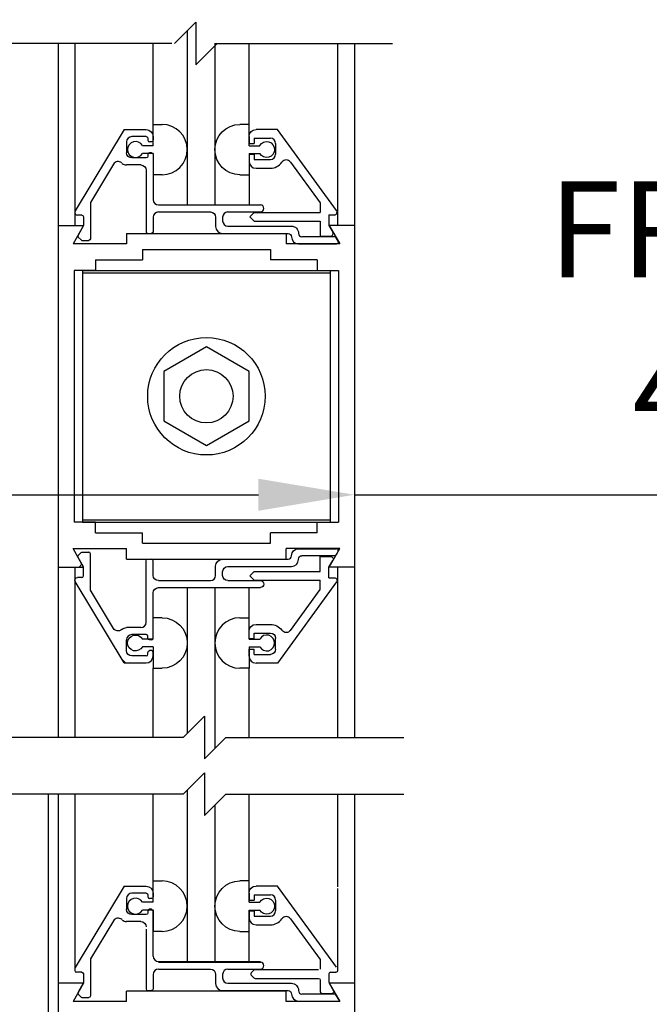
# Model space of a CAD drawing. Extents: x 116 to 1329, y 793 to 1141.
# Drawn here: x 1314 to 1318, y 1073 to 1079 of the extents above; entities that cross this region are included whole.
import ezdxf

# ---------------------------------------------------------------- set-up
doc = ezdxf.new("R2010")
doc.units = 0
doc.header["$MEASUREMENT"] = 0
doc.header["$PDMODE"] = 2
doc.header["$PDSIZE"] = -2
doc.layers.get('DEFPOINTS').update_dxf_attribs({"linetype": 'CONTINUOUS'})
for name, color, linetype in [('G-DETL-DIMS', 31, 'CONTINUOUS'), ('G-DETL-FINE', 32, 'CONTINUOUS'), ('G-DETL-TEXT', 31, 'CONTINUOUS')]:
    doc.layers.add(name, color=color, linetype=linetype)
doc.styles.get("Standard").update_dxf_attribs({"font": 'romans.shx'})
doc.dimstyles.new('DIM6', dxfattribs={"dimscale": 6, "dimtxt": 0.09375, "dimasz": 0.09375, "dimexe": 0.0625, "dimexo": 0.03125, "dimgap": 0.03125, "dimtad": 1, "dimdec": 3, "dimzin": 4, "dimdsep": 46, "dimlunit": 5, "dimtxsty": 'Standard', "dimcen": -0.0625, "dimadec": 0, "dimazin": 0, "dimtfac": 1, "dimtdec": 3, "dimtofl": 0, "dimtmove": 0, "dimatfit": 3, "dimfxl": 0.06, "dimfrac": 2, "dimtolj": 1, "dimtzin": 4, "dimarcsym": 0})

# ---------------------------------------------------------------- blocks, each defined once
blk = doc.blocks.new('*D124')
at = {"layer": 'DEFPOINTS', "color": 0, "transparency": 16777216}
for p in [(1311.372, 1076.6516), (1315.872, 1076.6516), (1315.872, 1076.0411)]:
    blk.add_point(p, dxfattribs=at)
at = {"layer": 'G-DETL-DIMS', "color": 0, "lineweight": -2, "transparency": 16777216}
for p, q in [((1311.372, 1076.4641), (1311.372, 1075.6661)), ((1315.872, 1076.4641), (1315.872, 1075.6661)), ((1311.9345, 1076.0411), (1315.3095, 1076.0411)), ((1315.872, 1076.0411), (1322.6488, 1076.0411))]:
    blk.add_line(p, q, dxfattribs=at)
at = {"layer": 'G-DETL-DIMS', "color": 0, "transparency": 16777216}
for points in [[(1311.9345, 1076.1348), (1311.9345, 1075.9473), (1311.372, 1076.0411)], [(1315.3095, 1076.1348), (1315.3095, 1075.9473), (1315.872, 1076.0411)]]:
    blk.add_solid(points, dxfattribs=at)
at = {"layer": 'G-DETL-DIMS', "color": 0, "transparency": 16777216, "insert": (1319.5416, 1077.1259), "char_height": 0.5625, "attachment_point": 5}
blk.add_mtext('\\A1;FRAME WIDTH\\P4 1/2" [114]', dxfattribs=at)
blk = doc.blocks.new('*D125')
at = {"layer": 'DEFPOINTS', "color": 0, "transparency": 16777216}
for p in [(1313.977, 1084.0906), (1324.5959, 1084.0906), (1315.872, 1068.9296)]:
    blk.add_point(p, dxfattribs=at)
at = {"layer": 'G-DETL-DIMS', "color": 0, "lineweight": -2, "transparency": 16777216}
for p, q in [((1314.1645, 1084.0906), (1324.9709, 1084.0906)), ((1324.5959, 1069.4921), (1324.5959, 1083.5281)), ((1316.0595, 1068.9296), (1324.9709, 1068.9296))]:
    blk.add_line(p, q, dxfattribs=at)
at = {"layer": 'G-DETL-DIMS', "color": 0, "transparency": 16777216}
for points in [[(1324.5022, 1083.5281), (1324.6897, 1083.5281), (1324.5959, 1084.0906)], [(1324.5022, 1069.4921), (1324.6897, 1069.4921), (1324.5959, 1068.9296)]]:
    blk.add_solid(points, dxfattribs=at)
at = {"layer": 'G-DETL-DIMS', "color": 0, "transparency": 16777216, "insert": (1323.9798, 1076.5101), "char_height": 0.5625, "attachment_point": 5, "rotation": 90}
blk.add_mtext('\\A1;83" [2108] CLEAR OPENING', dxfattribs=at)
blk = doc.blocks.new('*D128')
at = {"layer": 'DEFPOINTS', "color": 0, "transparency": 16777216}
for p in [(1315.872, 1093.0906), (1326.4052, 1093.0906), (1315.872, 1068.9296)]:
    blk.add_point(p, dxfattribs=at)
at = {"layer": 'G-DETL-DIMS', "color": 0, "lineweight": -2, "transparency": 16777216}
for p, q in [((1316.0595, 1093.0906), (1326.7802, 1093.0906)), ((1326.4052, 1069.4921), (1326.4052, 1092.5281)), ((1316.0595, 1068.9296), (1326.7802, 1068.9296))]:
    blk.add_line(p, q, dxfattribs=at)
at = {"layer": 'G-DETL-DIMS', "color": 0, "transparency": 16777216}
for points in [[(1326.3114, 1092.5281), (1326.4989, 1092.5281), (1326.4052, 1093.0906)], [(1326.3114, 1069.4921), (1326.4989, 1069.4921), (1326.4052, 1068.9296)]]:
    blk.add_solid(points, dxfattribs=at)
at = {"layer": 'G-DETL-DIMS', "color": 0, "transparency": 16777216, "insert": (1325.7891, 1081.0101), "char_height": 0.5625, "attachment_point": 5, "rotation": 90}
blk.add_mtext('\\A1;92" [2337] PACKAGE HEIGHT', dxfattribs=at)
blk = doc.blocks.new('*D139')
at = {"layer": 'DEFPOINTS', "color": 0, "transparency": 16777216}
for p in [(1315.872, 1093.3406), (1327.783, 1093.3406), (1315.872, 1068.9296)]:
    blk.add_point(p, dxfattribs=at)
at = {"layer": 'G-DETL-DIMS', "color": 0, "lineweight": -2, "transparency": 16777216}
for p, q in [((1316.0595, 1093.3406), (1328.158, 1093.3406)), ((1327.783, 1069.4921), (1327.783, 1092.7781)), ((1316.0595, 1068.9296), (1328.158, 1068.9296))]:
    blk.add_line(p, q, dxfattribs=at)
at = {"layer": 'G-DETL-DIMS', "color": 0, "transparency": 16777216}
for points in [[(1327.6893, 1092.7781), (1327.8768, 1092.7781), (1327.783, 1093.3406)], [(1327.6893, 1069.4921), (1327.8768, 1069.4921), (1327.783, 1068.9296)]]:
    blk.add_solid(points, dxfattribs=at)
at = {"layer": 'G-DETL-DIMS', "color": 0, "transparency": 16777216, "insert": (1327.3143, 1081.1351), "char_height": 0.5625, "attachment_point": 5, "rotation": 90}
blk.add_mtext('\\A1;ROUGH OPENING', dxfattribs=at)

msp = doc.modelspace()

# ---------------------------------------------------------------- linework, layer by layer
at = {"layer": 'G-DETL-FINE'}
for p, q in [((1314.8926, 1078.758), (1314.8926, 1077.7381)), ((1314.137, 1078.6831), (1314.137, 1074.6201)), ((1314.2336, 1078.6831), (1314.2336, 1077.6177)), ((1314.6926, 1078.2099), (1314.6926, 1078.6831)), ((1315.0542, 1078.6831), (1315.0542, 1077.7381)), ((1315.2542, 1078.2099), (1315.2542, 1078.6831)), ((1315.7732, 1078.6831), (1315.7732, 1077.6177)), ((1315.872, 1078.6831), (1315.872, 1074.6201)), ((1314.6926, 1078.2099), (1314.7456, 1078.2099)), ((1314.6926, 1078.0853), (1314.6926, 1078.2099)), ((1315.2542, 1078.2099), (1315.2012, 1078.2099)), ((1315.2542, 1078.0853), (1315.2542, 1078.2099)), ((1314.522, 1078.1791), (1314.2358, 1077.7029)), ((1314.522, 1078.1791), (1314.6516, 1078.1791)), ((1314.6516, 1078.1381), (1314.5676, 1078.1381)), ((1314.6926, 1078.1381), (1314.6926, 1078.1171)), ((1315.254, 1078.1391), (1315.254, 1078.0979)), ((1315.4206, 1078.1801), (1315.295, 1078.1801)), ((1315.7666, 1077.7049), (1315.4206, 1078.1801)), ((1314.5366, 1078.1071), (1314.5366, 1078.0441)), ((1314.6926, 1078.0853), (1314.6294, 1078.0853)), ((1314.6616, 1078.1281), (1314.6616, 1078.1171)), ((1314.6826, 1078.1071), (1314.6716, 1078.1071)), ((1315.254, 1078.0979), (1315.285, 1078.0979)), ((1315.2542, 1078.0853), (1315.3172, 1078.0853)), ((1315.285, 1078.1291), (1315.285, 1078.0979)), ((1315.285, 1078.1291), (1315.379, 1078.1291)), ((1315.41, 1078.0981), (1315.41, 1078.0351)), ((1314.6926, 1078.0393), (1314.6294, 1078.0393)), ((1314.6616, 1078.0341), (1314.6616, 1078.0231)), ((1314.6826, 1078.0441), (1314.6716, 1078.0441)), ((1314.6926, 1078.0393), (1314.6926, 1077.9149)), ((1314.6926, 1078.0341), (1314.6926, 1077.7691)), ((1315.254, 1078.0353), (1315.285, 1078.0353)), ((1315.254, 1078.0353), (1315.254, 1077.9941)), ((1315.2542, 1078.0393), (1315.3172, 1078.0393)), ((1315.2542, 1078.0393), (1315.2542, 1077.7381)), ((1315.285, 1078.0353), (1315.285, 1078.0041)), ((1314.46, 1077.9769), (1314.3256, 1077.7531)), ((1314.6206, 1077.9721), (1314.5366, 1077.9721)), ((1314.6516, 1078.0131), (1314.5676, 1078.0131)), ((1315.285, 1078.0041), (1315.379, 1078.0041)), ((1315.497, 1077.9887), (1315.671, 1077.7497)), ((1314.6516, 1077.9413), (1314.6516, 1077.5811)), ((1314.7456, 1077.9149), (1314.6926, 1077.9149)), ((1315.2012, 1077.9149), (1315.2542, 1077.9149)), ((1315.295, 1077.9531), (1315.379, 1077.9531)), ((1314.3256, 1077.7531), (1314.3256, 1077.5401)), ((1314.7236, 1077.7381), (1315.321, 1077.7381)), ((1315.671, 1077.7497), (1315.671, 1077.6941)), ((1314.2746, 1077.6791), (1314.2492, 1077.6791)), ((1314.7236, 1077.6971), (1315.0276, 1077.6971)), ((1315.1306, 1077.6971), (1315.321, 1077.6971)), ((1315.285, 1077.6941), (1315.2594, 1077.6687)), ((1315.285, 1077.6941), (1315.671, 1077.6941)), ((1315.722, 1077.6801), (1315.754, 1077.6801)), ((1315.722, 1077.6801), (1315.722, 1077.6177)), ((1314.137, 1077.6177), (1314.137, 1075.6177)), ((1314.137, 1077.6177), (1314.2854, 1077.6177)), ((1314.2854, 1077.6177), (1314.2232, 1077.5097)), ((1314.2846, 1077.6171), (1314.2526, 1077.5617)), ((1314.2846, 1077.6691), (1314.2846, 1077.6171)), ((1314.6926, 1077.6661), (1314.6926, 1077.5811)), ((1315.0586, 1077.6661), (1315.0586, 1077.6121)), ((1315.0996, 1077.6661), (1315.0996, 1077.6451)), ((1315.1306, 1077.6141), (1315.5028, 1077.6141)), ((1315.2594, 1077.6687), (1315.285, 1077.6431)), ((1315.285, 1077.6431), (1315.671, 1077.6431)), ((1315.671, 1077.6431), (1315.671, 1077.5551)), ((1315.722, 1077.6177), (1315.7444, 1077.5785)), ((1315.872, 1077.6177), (1315.7234, 1077.6177)), ((1315.7234, 1077.6177), (1315.7858, 1077.5097)), ((1315.872, 1077.6177), (1315.872, 1075.6177)), ((1314.5364, 1077.5707), (1315.4724, 1077.5707)), ((1314.5364, 1077.5707), (1314.5364, 1077.5097)), ((1314.6616, 1077.5711), (1314.6826, 1077.5711)), ((1315.0996, 1077.5711), (1315.4828, 1077.5711)), ((1315.4724, 1077.5707), (1315.4724, 1077.5097)), ((1315.5438, 1077.5731), (1315.5438, 1077.5711)), ((1315.671, 1077.5551), (1315.731, 1077.5551)), ((1314.5364, 1077.5097), (1314.2232, 1077.5097)), ((1314.2542, 1077.5497), (1314.2708, 1077.5331)), ((1314.2778, 1077.5301), (1314.3156, 1077.5301)), ((1315.7858, 1077.5097), (1315.4724, 1077.5097)), ((1315.5028, 1077.5511), (1315.5028, 1077.5511)), ((1315.5438, 1077.5101), (1315.767, 1077.5101)), ((1315.7548, 1077.5511), (1315.5638, 1077.5511)), ((1315.7756, 1077.5251), (1315.7636, 1077.5461)), ((1314.6294, 1077.4777), (1315.3794, 1077.4777)), ((1314.6294, 1077.4777), (1314.6294, 1077.4167)), ((1315.3794, 1077.4777), (1315.3794, 1077.4167)), ((1314.3548, 1077.4167), (1314.3548, 1077.3541)), ((1314.3548, 1077.4167), (1314.6294, 1077.4167)), ((1315.6542, 1077.4167), (1315.3794, 1077.4167)), ((1315.6542, 1077.4167), (1315.6542, 1077.3541)), ((1314.23, 1077.3541), (1314.23, 1075.8811)), ((1314.3548, 1077.3541), (1314.23, 1077.3541)), ((1314.2794, 1077.3541), (1314.2794, 1075.8811)), ((1314.2794, 1077.3541), (1315.7294, 1077.3541)), ((1314.2794, 1077.3401), (1315.7294, 1077.3401)), ((1315.6542, 1077.3541), (1315.779, 1077.3541)), ((1315.7294, 1077.3541), (1315.7294, 1075.8811)), ((1315.779, 1077.3541), (1315.779, 1075.8811)), ((1315.0044, 1076.9063), (1314.7544, 1076.7619)), ((1315.2544, 1076.7619), (1315.0044, 1076.9063)), ((1314.7544, 1076.7619), (1314.7544, 1076.4733)), ((1315.2544, 1076.4733), (1315.2544, 1076.7619)), ((1314.7544, 1076.4733), (1315.0044, 1076.3289)), ((1315.0044, 1076.3289), (1315.2544, 1076.4733)), ((1314.2794, 1075.8951), (1315.7294, 1075.8951)), ((1314.3548, 1075.8811), (1314.23, 1075.8811)), ((1314.2794, 1075.8811), (1315.7294, 1075.8811)), ((1314.3548, 1075.8187), (1314.3548, 1075.8811)), ((1315.6542, 1075.8187), (1315.6542, 1075.8811)), ((1315.6542, 1075.8811), (1315.779, 1075.8811)), ((1314.3548, 1075.8187), (1314.6294, 1075.8187)), ((1314.6294, 1075.7577), (1314.6294, 1075.8187)), ((1315.3794, 1075.7577), (1315.3794, 1075.8187)), ((1315.6542, 1075.8187), (1315.3794, 1075.8187)), ((1314.2232, 1075.7257), (1314.5364, 1075.7257)), ((1314.2854, 1075.6177), (1314.2232, 1075.7257)), ((1314.5364, 1075.6647), (1314.5364, 1075.7257)), ((1314.6294, 1075.7577), (1315.3794, 1075.7577)), ((1315.4724, 1075.6647), (1315.4724, 1075.7257)), ((1315.7858, 1075.7257), (1315.4724, 1075.7257)), ((1315.5438, 1075.7251), (1315.767, 1075.7251)), ((1315.7234, 1075.6177), (1315.7858, 1075.7257)), ((1315.7756, 1075.7101), (1315.7636, 1075.6891)), ((1314.2846, 1075.6181), (1314.2526, 1075.6735)), ((1314.2542, 1075.6855), (1314.2708, 1075.7023)), ((1314.2778, 1075.7051), (1314.3156, 1075.7051)), ((1314.3256, 1075.4821), (1314.3256, 1075.6951)), ((1314.5364, 1075.6647), (1315.4724, 1075.6647)), ((1314.6516, 1075.2941), (1314.6516, 1075.6541)), ((1314.6616, 1075.6641), (1314.6826, 1075.6641)), ((1314.6926, 1075.5691), (1314.6926, 1075.6541)), ((1315.0996, 1075.6641), (1315.4828, 1075.6641)), ((1315.5028, 1075.6841), (1315.5028, 1075.6841)), ((1315.5438, 1075.6623), (1315.5438, 1075.6641)), ((1315.7548, 1075.6841), (1315.5638, 1075.6841)), ((1315.671, 1075.5921), (1315.671, 1075.6801)), ((1315.671, 1075.6801), (1315.731, 1075.6801)), ((1315.722, 1075.6177), (1315.7444, 1075.6567)), ((1314.137, 1075.6177), (1314.2854, 1075.6177)), ((1314.2336, 1075.6177), (1314.2336, 1074.6201)), ((1314.2584, 1075.6177), (1314.2756, 1075.6349)), ((1314.2846, 1075.5661), (1314.2846, 1075.6181)), ((1315.0586, 1075.5691), (1315.0586, 1075.6233)), ((1315.1306, 1075.6211), (1315.5028, 1075.6211)), ((1315.722, 1075.5551), (1315.722, 1075.6177)), ((1315.872, 1075.6177), (1315.7234, 1075.6177)), ((1315.7732, 1075.6177), (1315.7732, 1074.6201)), ((1314.2746, 1075.5561), (1314.2492, 1075.5561)), ((1314.7236, 1075.5381), (1315.0276, 1075.5381)), ((1315.0996, 1075.5691), (1315.0996, 1075.5903)), ((1315.1306, 1075.5381), (1315.321, 1075.5381)), ((1315.2594, 1075.5667), (1315.285, 1075.5921)), ((1315.285, 1075.5411), (1315.2594, 1075.5667)), ((1315.285, 1075.5921), (1315.671, 1075.5921)), ((1315.285, 1075.5411), (1315.671, 1075.5411)), ((1315.671, 1075.4857), (1315.671, 1075.5411)), ((1315.722, 1075.5551), (1315.754, 1075.5551)), ((1314.522, 1075.0561), (1314.2358, 1075.5325)), ((1314.46, 1075.2583), (1314.3256, 1075.4821)), ((1314.7236, 1075.4971), (1315.321, 1075.4971)), ((1314.8926, 1075.4971), (1314.8926, 1074.6436)), ((1315.0542, 1075.4971), (1315.0542, 1074.5552)), ((1315.2542, 1075.1959), (1315.2542, 1075.4971)), ((1315.7666, 1075.5303), (1315.4206, 1075.0551)), ((1315.497, 1075.2467), (1315.671, 1075.4857)), ((1314.6926, 1075.2011), (1314.6926, 1075.4661)), ((1314.7456, 1075.3205), (1314.6926, 1075.3205)), ((1314.6926, 1075.1959), (1314.6926, 1075.3205)), ((1315.2012, 1075.3205), (1315.2542, 1075.3205)), ((1314.6206, 1075.2631), (1314.5366, 1075.2631)), ((1315.295, 1075.2821), (1315.379, 1075.2821)), ((1314.5366, 1075.1281), (1314.5366, 1075.1911)), ((1314.6516, 1075.2221), (1314.5676, 1075.2221)), ((1314.6926, 1075.1959), (1314.6294, 1075.1959)), ((1314.6616, 1075.2011), (1314.6616, 1075.2121)), ((1314.6826, 1075.1911), (1314.6716, 1075.1911)), ((1315.254, 1075.1999), (1315.254, 1075.2411)), ((1315.254, 1075.1999), (1315.285, 1075.1999)), ((1315.2542, 1075.1959), (1315.3172, 1075.1959)), ((1315.285, 1075.1999), (1315.285, 1075.2311)), ((1315.285, 1075.2311), (1315.379, 1075.2311)), ((1315.41, 1075.1371), (1315.41, 1075.2001)), ((1314.6926, 1075.1499), (1314.6294, 1075.1499)), ((1314.6926, 1075.1499), (1314.6926, 1075.0255)), ((1315.254, 1075.1373), (1315.285, 1075.1373)), ((1315.254, 1075.0961), (1315.254, 1075.1373)), ((1315.2542, 1075.1499), (1315.3172, 1075.1499)), ((1315.2542, 1075.1499), (1315.2542, 1075.0255)), ((1315.285, 1075.1061), (1315.285, 1075.1373)), ((1314.5092, 1075.0775), (1314.5306, 1075.0561)), ((1314.6516, 1075.0971), (1314.5676, 1075.0971)), ((1314.6616, 1075.1071), (1314.6616, 1075.1181)), ((1314.6826, 1075.1281), (1314.6716, 1075.1281)), ((1314.6926, 1075.0971), (1314.6926, 1075.1181)), ((1315.285, 1075.1061), (1315.379, 1075.1061)), ((1314.522, 1075.0561), (1314.6516, 1075.0561)), ((1314.6926, 1075.0255), (1314.7456, 1075.0255)), ((1314.6926, 1074.6201), (1314.6926, 1075.0255)), ((1315.2542, 1075.0255), (1315.2012, 1075.0255)), ((1315.2542, 1074.6201), (1315.2542, 1075.0255)), ((1315.4206, 1075.0551), (1315.295, 1075.0551)), ((1314.077, 1074.2871), (1314.077, 1070.5557)), ((1314.137, 1074.2871), (1314.137, 1073.1807)), ((1314.2336, 1074.2871), (1314.2336, 1073.2551)), ((1314.6926, 1073.7047), (1314.6926, 1074.2871)), ((1314.8926, 1074.3106), (1314.8926, 1073.3075)), ((1315.2542, 1073.7039), (1315.2542, 1074.2871)), ((1315.7732, 1074.2871), (1315.7732, 1073.7451)), ((1315.872, 1074.2871), (1315.872, 1073.1807)), ((1315.0542, 1074.2222), (1315.0542, 1073.3075)), ((1314.6926, 1073.7793), (1314.7456, 1073.7793)), ((1314.6926, 1073.6547), (1314.6926, 1073.7793)), ((1315.2542, 1073.7793), (1315.2012, 1073.7793)), ((1315.2542, 1073.6547), (1315.2542, 1073.7793)), ((1315.4206, 1073.7495), (1315.295, 1073.7495)), ((1315.7666, 1073.2743), (1315.4206, 1073.7495)), ((1314.522, 1073.7485), (1314.2358, 1073.2723)), ((1314.522, 1073.7485), (1314.6516, 1073.7485)), ((1314.6516, 1073.7075), (1314.5676, 1073.7075)), ((1314.6616, 1073.6975), (1314.6616, 1073.6865)), ((1314.6926, 1073.7075), (1314.6926, 1073.6865)), ((1315.254, 1073.7085), (1315.254, 1073.6673)), ((1315.285, 1073.6985), (1315.379, 1073.6985)), ((1315.285, 1073.6985), (1315.285, 1073.6673)), ((1315.7732, 1073.7349), (1315.7732, 1073.2549)), ((1314.5366, 1073.6765), (1314.5366, 1073.6135)), ((1314.6926, 1073.6547), (1314.6294, 1073.6547)), ((1314.6826, 1073.6765), (1314.6716, 1073.6765)), ((1315.254, 1073.6673), (1315.285, 1073.6673)), ((1315.2542, 1073.6547), (1315.3172, 1073.6547)), ((1315.41, 1073.6675), (1315.41, 1073.6045)), ((1314.6516, 1073.5825), (1314.5676, 1073.5825)), ((1314.6926, 1073.6087), (1314.6294, 1073.6087)), ((1314.6616, 1073.6035), (1314.6616, 1073.5925)), ((1314.6826, 1073.6135), (1314.6716, 1073.6135)), ((1314.6926, 1073.6087), (1314.6926, 1073.4843)), ((1314.6926, 1073.3385), (1314.6926, 1073.6035)), ((1315.254, 1073.6047), (1315.285, 1073.6047)), ((1315.254, 1073.6047), (1315.254, 1073.5635)), ((1315.2542, 1073.6087), (1315.3172, 1073.6087)), ((1315.2542, 1073.3075), (1315.2542, 1073.6087)), ((1315.285, 1073.6047), (1315.285, 1073.5735)), ((1314.46, 1073.5463), (1314.3256, 1073.3225)), ((1314.6206, 1073.5415), (1314.5366, 1073.5415)), ((1315.285, 1073.5735), (1315.379, 1073.5735)), ((1315.295, 1073.5225), (1315.379, 1073.5225)), ((1315.497, 1073.5581), (1315.671, 1073.3191)), ((1314.6516, 1073.4971), (1314.6516, 1073.1471)), ((1314.7456, 1073.4843), (1314.6926, 1073.4843)), ((1315.2012, 1073.4843), (1315.2542, 1073.4843)), ((1314.3256, 1073.3225), (1314.3256, 1073.1095)), ((1314.7236, 1073.3075), (1315.321, 1073.3075)), ((1314.7236, 1073.3041), (1315.321, 1073.3041)), ((1315.671, 1073.3191), (1315.671, 1073.2635)), ((1314.2746, 1073.2451), (1314.2436, 1073.2451)), ((1314.2846, 1073.2351), (1314.2846, 1073.1857)), ((1314.3256, 1073.2761), (1314.3256, 1073.1061)), ((1314.6926, 1073.2321), (1314.6926, 1073.1471)), ((1314.7236, 1073.2631), (1315.0276, 1073.2631)), ((1315.0586, 1073.2321), (1315.0586, 1073.1779)), ((1315.0996, 1073.2321), (1315.0996, 1073.2111)), ((1315.1306, 1073.2631), (1315.321, 1073.2631)), ((1315.2822, 1073.2571), (1315.2668, 1073.2415)), ((1315.2892, 1073.2599), (1315.6612, 1073.2599)), ((1315.7222, 1073.2349), (1315.7222, 1073.1857)), ((1315.7322, 1073.2451), (1315.7632, 1073.2451)), ((1314.137, 1073.1807), (1314.137, 1069.9307)), ((1314.2854, 1073.1807), (1314.137, 1073.1807)), ((1314.2854, 1073.1807), (1314.2232, 1073.0727)), ((1314.2832, 1073.1807), (1314.2526, 1073.1277)), ((1315.1306, 1073.1801), (1315.5028, 1073.1801)), ((1315.2822, 1073.2119), (1315.2668, 1073.2275)), ((1315.2892, 1073.2089), (1315.6612, 1073.2089)), ((1315.6712, 1073.1989), (1315.6712, 1073.1309)), ((1315.872, 1073.1807), (1315.7234, 1073.1807)), ((1315.7234, 1073.1807), (1315.7492, 1073.1359)), ((1315.7234, 1073.1807), (1315.7858, 1073.0727)), ((1315.872, 1073.1807), (1315.872, 1068.9296)), ((1314.2542, 1073.1155), (1314.2708, 1073.0989)), ((1315.4724, 1073.1337), (1314.5364, 1073.1337)), ((1314.5364, 1073.0727), (1314.5364, 1073.1337)), ((1314.6616, 1073.1371), (1314.6826, 1073.1371)), ((1315.0996, 1073.1371), (1315.4828, 1073.1371)), ((1315.4724, 1073.0727), (1315.4724, 1073.1337)), ((1315.5028, 1073.1171), (1315.5028, 1073.1171)), ((1315.5438, 1073.1389), (1315.5438, 1073.1371)), ((1315.7584, 1073.1171), (1315.5638, 1073.1171)), ((1315.6812, 1073.1209), (1315.7406, 1073.1209)), ((1315.7584, 1073.1171), (1315.7842, 1073.0761)), ((1314.5364, 1073.0727), (1314.2232, 1073.0727)), ((1314.2778, 1073.0961), (1314.3156, 1073.0961)), ((1315.7858, 1073.0727), (1315.4724, 1073.0727)), ((1315.5438, 1073.0761), (1315.7842, 1073.0761)), ((1315.5844, 1073.0729), (1315.5874, 1073.0759))]:
    msp.add_line(p, q, dxfattribs=at)
for radius in [0.3438, 0.1562]:
    msp.add_circle((1315.0044, 1076.6177), radius, dxfattribs=at)
for centre, radius, start, end in [((1314.745, 1078.0623), 0.1476, 270.2002, 89.7949), ((1314.5676, 1078.1071), 0.031, 90, 180), ((1314.589, 1078.0623), 0.0466, 29.6436, 330.3515), ((1314.6716, 1078.1171), 0.01, 180, 270), ((1315.379, 1078.0981), 0.031, 0, 90), ((1314.6716, 1078.0341), 0.01, 90, 180), ((1315.379, 1078.0351), 0.031, 270, 0), ((1314.4868, 1077.9609), 0.0312, 46.4265, 149), ((1314.5366, 1078.0131), 0.041, 229.927, 270), ((1315.295, 1077.9941), 0.041, 180, 270), ((1315.379, 1078.0351), 0.082, 270, 325.028), ((1315.4718, 1077.9703), 0.0312, 36.0517, 145.0276), ((1314.7236, 1077.7691), 0.031, 180, 270), ((1315.321, 1077.7177), 0.0204, 270, 90), ((1314.2492, 1077.6947), 0.0156, 149, 270), ((1314.7236, 1077.6661), 0.031, 90, 180), ((1315.1306, 1077.6661), 0.031, 90, 180), ((1315.754, 1077.6957), 0.0156, 270, 36.053), ((1315.0996, 1077.6121), 0.041, 180, 270), ((1315.1306, 1077.6451), 0.031, 180.1472, 270), ((1314.2612, 1077.5567), 0.01, 150.0003, 224.9986), ((1314.6616, 1077.5811), 0.01, 180, 270), ((1315.5638, 1077.5711), 0.02, 180, 270), ((1315.731, 1077.5707), 0.0156, 270, 30.0015), ((1314.2778, 1077.5401), 0.01, 225.0034, 270.0002), ((1315.5438, 1077.5511), 0.041, 180, 270), ((1315.7548, 1077.5411), 0.01, 30.0008, 90.0002), ((1315.767, 1075.7151), 0.01, 330.0001, 90.0005), ((1314.3156, 1075.6951), 0.01, 0, 90), ((1314.6826, 1075.6541), 0.01, 0, 90), ((1315.4828, 1075.6841), 0.02, 270, 0), ((1315.5028, 1075.6621), 0.041, 270.1339, 0.1339), ((1314.2746, 1075.5661), 0.01, 270, 0), ((1315.0276, 1075.5691), 0.031, 270, 0), ((1315.2016, 1075.1729), 0.1476, 90.2026, 269.7974), ((1314.6206, 1075.2941), 0.031, 270, 359.8528), ((1314.5676, 1075.1911), 0.031, 90, 180), ((1314.6516, 1075.2121), 0.01, 0, 90), ((1314.6826, 1075.2011), 0.01, 270, 0), ((1315.3576, 1075.1729), 0.0466, 209.646, 150.3539), ((1314.6516, 1075.1071), 0.01, 270, 0), ((1314.6516, 1075.0971), 0.041, 270, 0), ((1314.6826, 1075.1181), 0.01, 0, 90), ((1315.295, 1075.0961), 0.041, 180, 270), ((1314.745, 1073.6317), 0.1476, 270.2002, 89.7949), ((1314.5676, 1073.6765), 0.031, 90, 180), ((1315.379, 1073.6675), 0.031, 0, 90), ((1314.589, 1073.6317), 0.0466, 29.6436, 330.3515), ((1314.6716, 1073.6865), 0.01, 180, 270), ((1314.6716, 1073.6035), 0.01, 90, 180), ((1315.379, 1073.6045), 0.031, 270, 0), ((1314.4868, 1073.5303), 0.0312, 46.4265, 149), ((1314.5366, 1073.5825), 0.041, 229.927, 270), ((1315.295, 1073.5635), 0.041, 180, 270), ((1315.379, 1073.6045), 0.082, 270, 325.028), ((1315.4718, 1073.5397), 0.0312, 36.0517, 145.0276), ((1314.7236, 1073.3385), 0.031, 180, 270), ((1315.321, 1073.2835), 0.0204, 270, 90), ((1314.2436, 1073.2551), 0.01, 180, 270), ((1314.7236, 1073.2321), 0.031, 90, 180), ((1314.7236, 1073.2321), 0.031, 90, 180), ((1315.1306, 1073.2321), 0.031, 90, 180), ((1315.2738, 1073.2345), 0.01, 135.0012, 224.9985), ((1315.2892, 1073.2499), 0.01, 90.0003, 134.9987), ((1315.7322, 1073.2349), 0.01, 90.0003, 180.0003), ((1315.0996, 1073.1781), 0.041, 180, 270), ((1315.1306, 1073.2111), 0.031, 180, 270), ((1315.2892, 1073.2189), 0.01, 225.0013, 269.9994), ((1315.7322, 1073.1857), 0.01, 180.0003, 209.9985), ((1314.2612, 1073.1227), 0.01, 150.0003, 224.9986), ((1314.6616, 1073.1471), 0.01, 180, 270), ((1315.5438, 1073.1171), 0.041, 180, 270), ((1315.5638, 1073.1371), 0.02, 180, 270), ((1315.6812, 1073.1309), 0.01, 180.0003, 270.0003), ((1314.2778, 1073.1061), 0.01, 225.0042, 269.9964)]:
    msp.add_arc(centre, radius, start, end, dxfattribs=at)
at = {"layer": 'G-DETL-FINE', "extrusion": (0, 0, -1)}
for centre, radius, start, end in [((-1315.2016, 1078.0623), 0.1476, 270.2026, 89.7974), ((-1314.6516, 1078.1381), 0.041, 90, 180), ((-1314.6516, 1078.1281), 0.01, 90, 180), ((-1315.295, 1078.1391), 0.041, 0, 90), ((-1314.6826, 1078.1171), 0.01, 180, 270), ((-1315.3576, 1078.0623), 0.0466, 29.646, 330.3539), ((-1314.5676, 1078.0441), 0.031, 270, 0), ((-1314.6516, 1078.0231), 0.01, 180, 270), ((-1314.6826, 1078.0341), 0.01, 90, 180), ((-1314.6206, 1077.9411), 0.031, 90, 179.8528), ((-1314.2746, 1077.6691), 0.01, 90, 180), ((-1315.0276, 1077.6661), 0.031, 90, 180), ((-1315.5028, 1077.5731), 0.041, 90.1339, 180.1339), ((-1314.6826, 1077.5811), 0.01, 180, 270), ((-1315.4828, 1077.5511), 0.02, 90, 180), ((-1314.3156, 1077.5401), 0.01, 180, 270), ((-1315.767, 1077.5201), 0.01, 150, 270.0004), ((-1315.5438, 1075.6841), 0.041, 0, 90), ((-1314.2612, 1075.6785), 0.01, 330.0003, 44.9986), ((-1314.2778, 1075.6951), 0.01, 45.0034, 90.0002), ((-1314.6616, 1075.6541), 0.01, 0, 90), ((-1315.0996, 1075.6231), 0.041, 0, 90), ((-1315.5638, 1075.6641), 0.02, 0, 90), ((-1315.731, 1075.6645), 0.0156, 90, 210.0015), ((-1315.7548, 1075.6941), 0.01, 210.0008, 270.0002), ((-1315.1306, 1075.5901), 0.031, 0.1472, 90), ((-1314.2492, 1075.5405), 0.0156, 329, 90), ((-1314.7236, 1075.5691), 0.031, 270, 0), ((-1315.1306, 1075.5691), 0.031, 270, 0), ((-1315.321, 1075.5177), 0.0204, 90, 270), ((-1315.754, 1075.5395), 0.0156, 90, 216.0529), ((-1314.7236, 1075.4661), 0.031, 0, 90), ((-1314.745, 1075.1729), 0.1476, 90.2002, 269.7949), ((-1314.4868, 1075.2745), 0.0312, 226.4265, 329), ((-1314.5366, 1075.2221), 0.041, 49.9269, 90), ((-1315.295, 1075.2411), 0.041, 0, 90), ((-1315.379, 1075.2001), 0.082, 90, 145.0281), ((-1314.589, 1075.1729), 0.0466, 209.6436, 150.3515), ((-1314.6716, 1075.2011), 0.01, 270, 0), ((-1315.379, 1075.2001), 0.031, 90, 180), ((-1315.4718, 1075.2651), 0.0312, 216.0517, 325.0276), ((-1315.379, 1075.1371), 0.031, 180, 270), ((-1314.5676, 1075.1281), 0.031, 270, 0), ((-1314.6716, 1075.1181), 0.01, 0, 90), ((-1315.2016, 1073.6317), 0.1476, 270.2026, 89.7974), ((-1315.295, 1073.7085), 0.041, 0, 90), ((-1314.6516, 1073.7075), 0.041, 90, 180), ((-1314.6516, 1073.6975), 0.01, 90, 180), ((-1314.6826, 1073.6865), 0.01, 180, 270), ((-1315.3576, 1073.6317), 0.0466, 29.646, 330.3539), ((-1314.5676, 1073.6135), 0.031, 270, 0), ((-1314.6516, 1073.5925), 0.01, 180, 270), ((-1314.6826, 1073.6035), 0.01, 90, 180), ((-1314.6206, 1073.5105), 0.031, 90, 179.8528), ((-1314.2746, 1073.2351), 0.01, 90, 180), ((-1315.0276, 1073.2321), 0.031, 90, 180), ((-1315.7632, 1073.2549), 0.01, 179.9997, 269.9997), ((-1314.2746, 1073.1857), 0.01, 180, 209.998), ((-1315.5028, 1073.1391), 0.041, 90.1339, 180.1339), ((-1315.6612, 1073.1989), 0.01, 89.9997, 179.997), ((-1314.6826, 1073.1471), 0.01, 180, 270), ((-1315.4828, 1073.1171), 0.02, 90, 180), ((-1315.7406, 1073.1309), 0.01, 149.9999, 270.0004), ((-1314.3156, 1073.1061), 0.01, 180, 270)]:
    msp.add_arc(centre, radius, start, end, dxfattribs=at)
at = {"layer": 'G-DETL-TEXT'}
for p, q in [((1314.8176, 1078.6831), (1314.9426, 1078.8081)), ((1314.9426, 1078.8081), (1314.9426, 1078.5581)), ((1314.8026, 1078.6831), (1313.0676, 1078.6831)), ((1314.9426, 1078.5581), (1315.0676, 1078.6831)), ((1315.0526, 1078.6831), (1316.0942, 1078.6831)), ((1314.8691, 1074.6201), (1314.9941, 1074.7451)), ((1314.9941, 1074.7451), (1314.9941, 1074.4951)), ((1314.8691, 1074.6201), (1313.1341, 1074.6201)), ((1314.9941, 1074.4951), (1315.1191, 1074.6201)), ((1315.1191, 1074.6201), (1316.1607, 1074.6201)), ((1314.8691, 1074.2871), (1314.9941, 1074.4121)), ((1314.9941, 1074.4121), (1314.9941, 1074.1621)), ((1314.8691, 1074.2871), (1313.1341, 1074.2871)), ((1314.9941, 1074.1621), (1315.1191, 1074.2871)), ((1315.1191, 1074.2871), (1316.1607, 1074.2871))]:
    msp.add_line(p, q, dxfattribs=at)

# ---------------------------------------------------------------- dimensions: what is measured, and where the dimension line sits
at = {"layer": 'G-DETL-DIMS'}
for base, p2, text, picture, middle in [((1327.783, 1093.3406), (1315.872, 1093.3406), 'ROUGH OPENING', '*D139', (1327.783, 1081.1351)), ((1326.4052, 1093.0906), (1315.872, 1093.0906), '92" [2337] PACKAGE HEIGHT', '*D128', (1326.4052, 1081.0101)), ((1324.5959, 1084.0906), (1313.977, 1084.0906), '83" [2108] CLEAR OPENING', '*D125', (1324.5959, 1076.5101))]:
    dim = msp.add_linear_dim(base=base, p1=(1315.872, 1068.9296), p2=p2, angle=90, text=text, dimstyle='DIM6', override={"dimpost": '"'}, dxfattribs=at)
    dim.commit()
    dim.dimension.update_dxf_attribs({"geometry": picture, "text_midpoint": middle, "dimtype": 160})
dim = msp.add_linear_dim(base=(1315.872, 1076.0411), p1=(1311.372, 1076.6516), p2=(1315.872, 1076.6516), text='FRAME WIDTH\\P<>', dimstyle='DIM6', override={"dimpost": '"'}, dxfattribs=at)
dim.commit()
dim.dimension.update_dxf_attribs({"geometry": '*D124', "text_midpoint": (1319.5416, 1077.1259)})

doc.saveas('drawing.dxf')
